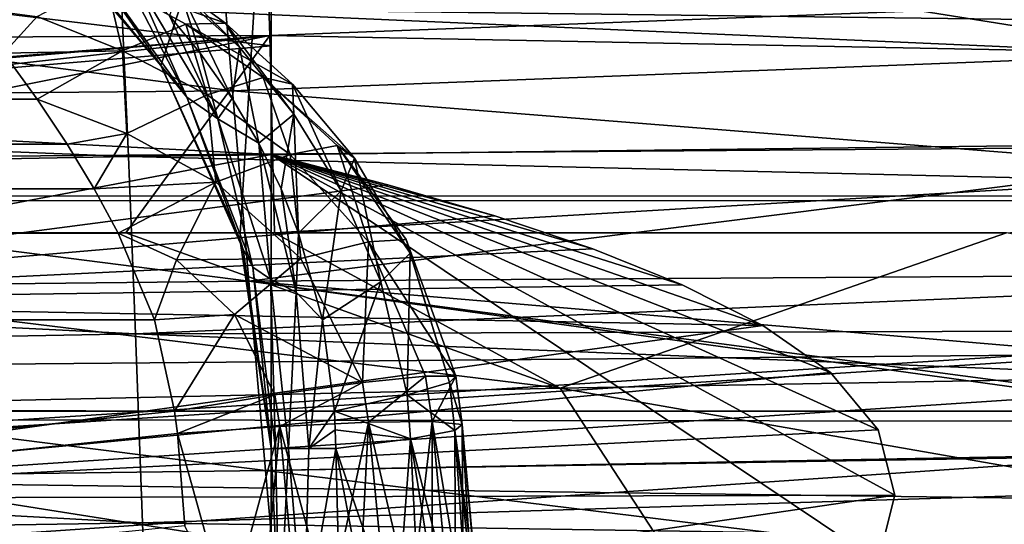
# Model space of a CAD drawing. Units: millimetres. Extents: x -600 to 300, y -132 to 0.
# Drawn here: x -39 to -25, y -24 to -17 of the extents above; entities that cross this region are included whole.
import ezdxf

# ---------------------------------------------------------------- set-up
doc = ezdxf.new("R2010")
doc.units = ezdxf.units.MM
doc.header["$LTSCALE"] = 33.374815
for name, color, linetype in [('108', 7, 'CONTINUOUS'), ('11', 7, 'CONTINUOUS'), ('110', 7, 'CONTINUOUS'), ('142', 7, 'CONTINUOUS'), ('147', 7, 'CONTINUOUS'), ('151', 7, 'CONTINUOUS'), ('152', 7, 'CONTINUOUS'), ('16', 7, 'CONTINUOUS'), ('161', 7, 'CONTINUOUS'), ('163', 7, 'CONTINUOUS'), ('164', 7, 'CONTINUOUS'), ('178', 7, 'CONTINUOUS'), ('193', 7, 'CONTINUOUS'), ('2', 7, 'CONTINUOUS'), ('26', 7, 'CONTINUOUS'), ('34', 7, 'CONTINUOUS'), ('50', 7, 'CONTINUOUS'), ('52', 7, 'CONTINUOUS'), ('68', 7, 'CONTINUOUS'), ('70', 7, 'CONTINUOUS')]:
    doc.layers.add(name, color=color, linetype=linetype)

msp = doc.modelspace()

# ---------------------------------------------------------------- linework, layer by layer
at = {"layer": '108', "linetype": 'Continuous'}
for points in [[(-579.957, -79.052, 219.95), (33, -33.898, 217.584), (276.992, -22.477, 216.985), (-579.957, -79.052, 219.95)], [(-36.345, -22.477, 216.985), (-36.306, -22.791, 217.002), (-579.957, -79.052, 219.95), (-36.345, -22.477, 216.985)], [(-576.992, -22.477, 216.985), (-36.345, -22.477, 216.985), (-579.957, -79.052, 219.95), (-576.992, -22.477, 216.985)], [(279.957, -79.052, 219.95), (-579.957, -79.052, 219.95), (276.992, -22.477, 216.985), (279.957, -79.052, 219.95)], [(-36.306, -22.791, 217.002), (-36.201, -24.075, 217.069), (-579.957, -79.052, 219.95), (-36.306, -22.791, 217.002)]]:
    msp.add_3dface(points, dxfattribs=at)
at = {"layer": '11', "linetype": 'Continuous'}
for points in [[(-46.624, -22.509, -97.336), (-30.979, -22.159, -97.748), (-48.698, -20, -97.975), (-46.624, -22.509, -97.336)], [(-48.698, -20, -97.975), (-30.979, -22.159, -97.748), (-37.026, -20, -98.242), (-48.698, -20, -97.975)], [(-37.026, -20, -98.242), (-30.979, -22.159, -97.748), (-34.953, -20, -98.276), (-37.026, -20, -98.242)], [(-34.953, -20, -98.276), (-30.979, -22.159, -97.748), (-24.765, -20, -98.398), (-34.953, -20, -98.276)], [(-30.979, -22.159, -97.748), (-15.38, -21.882, -97.948), (-24.765, -20, -98.398), (-30.979, -22.159, -97.748)], [(-15.38, -21.882, -97.948), (-30.979, -22.159, -97.748), (-14.204, -25.09, -97.058), (-15.38, -21.882, -97.948)], [(-30.979, -22.159, -97.748), (-46.624, -22.509, -97.336), (-28.93, -25.302, -96.887), (-30.979, -22.159, -97.748)], [(-14.204, -25.09, -97.058), (-30.979, -22.159, -97.748), (-28.93, -25.302, -96.887), (-14.204, -25.09, -97.058)], [(-28.93, -25.302, -96.887), (-46.624, -22.509, -97.336), (-43.971, -25.569, -96.521), (-28.93, -25.302, -96.887)]]:
    msp.add_3dface(points, dxfattribs=at)
at = {"layer": '110', "linetype": 'Continuous'}
for points in [[(215.038, -26.9, -222.217), (215.121, -23, -222.013), (-115, -22.477, -221.985), (215.038, -26.9, -222.217)], [(-115, -22.477, -221.985), (215.121, -23, -222.013), (215.12, -22.477, -221.985), (-115, -22.477, -221.985)], [(215, -32.081, -222.489), (215.038, -26.9, -222.217), (-115, -22.477, -221.985), (215, -32.081, -222.489)], [(215, -79.052, -224.95), (215, -32.081, -222.489), (-115, -22.477, -221.985), (215, -79.052, -224.95)], [(-115, -79.052, -224.95), (215, -79.052, -224.95), (-115, -22.477, -221.985), (-115, -79.052, -224.95)]]:
    msp.add_3dface(points, dxfattribs=at)
at = {"layer": '142', "linetype": 'Continuous'}
for points in [[(-35, -23, 208), (-35, -25.568, 208), (-34.883, -25.568, 208.673), (-35, -23, 208)], [(-35, -23, 208), (-34.883, -25.568, 208.673), (-34.94, -23, 208.488), (-35, -23, 208)], [(-34.94, -23, 208.488), (-34.883, -25.568, 208.673), (-34.761, -23, 208.947), (-34.94, -23, 208.488)], [(-34.883, -25.568, 208.673), (-34.547, -25.568, 209.267), (-34.761, -23, 208.947), (-34.883, -25.568, 208.673)], [(-34.761, -23, 208.947), (-34.547, -25.568, 209.267), (-34.476, -23, 209.349), (-34.761, -23, 208.947)], [(-34.067, -24.284, 209.692), (-34.102, -23, 209.669), (-34.547, -25.568, 209.267), (-34.067, -24.284, 209.692)], [(-34.547, -25.568, 209.267), (-34.102, -23, 209.669), (-34.476, -23, 209.349), (-34.547, -25.568, 209.267)]]:
    msp.add_3dface(points, dxfattribs=at)
at = {"layer": '147', "linetype": 'Continuous'}
for points in [[(-576.427, -18.357, 215.856), (-576.039, -17.107, 215.078), (-38.256, -18.143, 215.74), (-576.427, -18.357, 215.856)], [(-38.256, -18.143, 215.74), (-576.039, -17.107, 215.078), (-38.724, -17.5, 215.351), (-38.256, -18.143, 215.74)], [(-37.839, -18.768, 216.059), (-576.427, -18.357, 215.856), (-38.256, -18.143, 215.74), (-37.839, -18.768, 216.059)], [(-576.717, -19.686, 216.434), (-576.427, -18.357, 215.856), (-37.463, -19.388, 216.324), (-576.717, -19.686, 216.434)], [(-37.463, -19.388, 216.324), (-576.427, -18.357, 215.856), (-37.839, -18.768, 216.059), (-37.463, -19.388, 216.324)], [(-37.132, -20.003, 216.539), (-576.717, -19.686, 216.434), (-37.463, -19.388, 216.324), (-37.132, -20.003, 216.539)], [(-576.905, -21.071, 216.811), (-576.717, -19.686, 216.434), (-37.132, -20.003, 216.539), (-576.905, -21.071, 216.811)], [(-36.625, -21.209, 216.837), (-576.905, -21.071, 216.811), (-37.132, -20.003, 216.539), (-36.625, -21.209, 216.837)], [(-36.345, -22.477, 216.985), (-576.992, -22.477, 216.985), (-576.905, -21.071, 216.811), (-36.345, -22.477, 216.985)], [(-36.345, -22.477, 216.985), (-576.905, -21.071, 216.811), (-36.625, -21.209, 216.837), (-36.345, -22.477, 216.985)]]:
    msp.add_3dface(points, dxfattribs=at)
at = {"layer": '151', "linetype": 'Continuous'}
for points in [[(-38.117, -15.746, 198.209), (-36.538, -17.672, 198.355), (-38.34, -15.541, 208), (-38.117, -15.746, 198.209)], [(-38.34, -15.541, 208), (-36.538, -17.672, 198.355), (-36.534, -17.677, 208), (-38.34, -15.541, 208)], [(-36.538, -17.672, 198.355), (-35.435, -20.082, 198.453), (-36.534, -17.677, 208), (-36.538, -17.672, 198.355)], [(-36.534, -17.677, 208), (-35.435, -20.082, 198.453), (-35.391, -20.23, 208), (-36.534, -17.677, 208)], [(-35.435, -20.082, 198.453), (-35, -23, 198.49), (-35.391, -20.23, 208), (-35.435, -20.082, 198.453)], [(-35, -23, 198.49), (-35, -23, 208), (-35.391, -20.23, 208), (-35, -23, 198.49)]]:
    msp.add_3dface(points, dxfattribs=at)
at = {"layer": '152', "linetype": 'Continuous'}
for points in [[(-38.34, -15.541, 208), (-36.534, -17.677, 208), (-37.645, -16.071, 209.168), (-38.34, -15.541, 208)], [(-36.534, -17.677, 208), (-36.176, -18.115, 208.798), (-37.645, -16.071, 209.168), (-36.534, -17.677, 208)], [(-37.645, -16.071, 209.168), (-36.176, -18.115, 208.798), (-37.153, -16.22, 210.089), (-37.645, -16.071, 209.168)], [(-36.176, -18.115, 208.798), (-36.903, -16.462, 210.103), (-37.153, -16.22, 210.089), (-36.176, -18.115, 208.798)], [(-36.903, -16.462, 210.103), (-35.741, -18.416, 209.474), (-36.415, -16.981, 210.111), (-36.903, -16.462, 210.103)], [(-35.741, -18.416, 209.474), (-36.903, -16.462, 210.103), (-36.176, -18.115, 208.798), (-35.741, -18.416, 209.474)], [(-36.415, -16.981, 210.111), (-35.741, -18.416, 209.474), (-35.988, -17.5, 210.093), (-36.415, -16.981, 210.111)], [(-35.988, -17.5, 210.093), (-35.741, -18.416, 209.474), (-35.543, -18.131, 210.048), (-35.988, -17.5, 210.093)], [(-36.534, -17.677, 208), (-35.391, -20.23, 208), (-36.176, -18.115, 208.798), (-36.534, -17.677, 208)], [(-35.391, -20.23, 208), (-35.254, -20.476, 208.567), (-36.176, -18.115, 208.798), (-35.391, -20.23, 208)], [(-35.254, -20.476, 208.567), (-35.741, -18.416, 209.474), (-36.176, -18.115, 208.798), (-35.254, -20.476, 208.567)], [(-35.741, -18.416, 209.474), (-35.174, -18.754, 209.988), (-35.543, -18.131, 210.048), (-35.741, -18.416, 209.474)], [(-35.01, -20.642, 209.081), (-35.174, -18.754, 209.988), (-35.741, -18.416, 209.474), (-35.01, -20.642, 209.081)], [(-35.01, -20.642, 209.081), (-35.741, -18.416, 209.474), (-35.254, -20.476, 208.567), (-35.01, -20.642, 209.081)], [(-34.653, -20.825, 209.511), (-35.174, -18.754, 209.988), (-35.01, -20.642, 209.081), (-34.653, -20.825, 209.511)], [(-35.174, -18.754, 209.988), (-34.653, -20.825, 209.511), (-34.864, -19.388, 209.919), (-35.174, -18.754, 209.988)], [(-34.864, -19.388, 209.919), (-34.653, -20.825, 209.511), (-34.62, -20.003, 209.851), (-34.864, -19.388, 209.919)], [(-34.62, -20.003, 209.851), (-34.653, -20.825, 209.511), (-34.285, -21.209, 209.738), (-34.62, -20.003, 209.851)], [(-35.391, -20.23, 208), (-35, -23, 208), (-35.254, -20.476, 208.567), (-35.391, -20.23, 208)], [(-35, -23, 208), (-34.94, -23, 208.488), (-35.254, -20.476, 208.567), (-35, -23, 208)], [(-34.94, -23, 208.488), (-35.01, -20.642, 209.081), (-35.254, -20.476, 208.567), (-34.94, -23, 208.488)], [(-34.94, -23, 208.488), (-34.761, -23, 208.947), (-35.01, -20.642, 209.081), (-34.94, -23, 208.488)], [(-34.761, -23, 208.947), (-34.653, -20.825, 209.511), (-35.01, -20.642, 209.081), (-34.761, -23, 208.947)], [(-34.761, -23, 208.947), (-34.476, -23, 209.349), (-34.653, -20.825, 209.511), (-34.761, -23, 208.947)], [(-34.653, -20.825, 209.511), (-34.476, -23, 209.349), (-34.285, -21.209, 209.738), (-34.653, -20.825, 209.511)], [(-34.476, -23, 209.349), (-34.121, -22.477, 209.673), (-34.285, -21.209, 209.738), (-34.476, -23, 209.349)], [(-34.121, -22.477, 209.673), (-34.476, -23, 209.349), (-34.109, -22.738, 209.669), (-34.121, -22.477, 209.673)], [(-34.476, -23, 209.349), (-34.102, -23, 209.669), (-34.109, -22.738, 209.669), (-34.476, -23, 209.349)]]:
    msp.add_3dface(points, dxfattribs=at)
at = {"layer": '16', "linetype": 'Continuous'}
for points in [[(-35.111, -14.503, -99.747), (-69.045, -14.888, -98.598), (-68.85, -17.446, -97.864), (-35.111, -14.503, -99.747)], [(-35.02, -17.255, -98.998), (-35.111, -14.503, -99.747), (-68.85, -17.446, -97.864), (-35.02, -17.255, -98.998)], [(-35.02, -17.255, -98.998), (0, -15.927, -99.542), (-35.111, -14.503, -99.747), (-35.02, -17.255, -98.998)], [(0, -17.939, -99.014), (0, -15.927, -99.542), (-35.02, -17.255, -98.998), (0, -17.939, -99.014)], [(-68.654, -20, -97.153), (-35.02, -17.255, -98.998), (-68.85, -17.446, -97.864), (-68.654, -20, -97.153)], [(-68.654, -20, -97.153), (-67.189, -20, -97.232), (-35.02, -17.255, -98.998), (-68.654, -20, -97.153)], [(-67.189, -20, -97.232), (-59.662, -20, -97.589), (-35.02, -17.255, -98.998), (-67.189, -20, -97.232)], [(-59.662, -20, -97.589), (-48.698, -20, -97.975), (-35.02, -17.255, -98.998), (-59.662, -20, -97.589)], [(-48.698, -20, -97.975), (-37.026, -20, -98.242), (-35.02, -17.255, -98.998), (-48.698, -20, -97.975)], [(-37.026, -20, -98.242), (-34.953, -20, -98.276), (-35.02, -17.255, -98.998), (-37.026, -20, -98.242)], [(-34.953, -20, -98.276), (0, -17.939, -99.014), (-35.02, -17.255, -98.998), (-34.953, -20, -98.276)], [(-34.953, -20, -98.276), (-24.765, -20, -98.398), (0, -17.939, -99.014), (-34.953, -20, -98.276)]]:
    msp.add_3dface(points, dxfattribs=at)
at = {"layer": '161', "linetype": 'Continuous'}
for points in [[(-36.633, -16.356, 212.687), (-35.638, -17.082, 212.616), (-37.301, -16.492, 213.93), (-36.633, -16.356, 212.687)], [(-36.633, -16.356, 212.687), (-35.44, -17.417, 211.27), (-35.638, -17.082, 212.616), (-36.633, -16.356, 212.687)], [(-36.284, -16.589, 211.358), (-35.44, -17.417, 211.27), (-36.633, -16.356, 212.687), (-36.284, -16.589, 211.358)], [(-38.256, -16.991, 214.917), (-37.301, -16.492, 213.93), (-37.069, -17.467, 215.03), (-38.256, -16.991, 214.917)], [(-37.301, -16.492, 213.93), (-36.189, -17.098, 213.927), (-37.069, -17.467, 215.03), (-37.301, -16.492, 213.93)], [(-37.301, -16.492, 213.93), (-35.638, -17.082, 212.616), (-36.189, -17.098, 213.927), (-37.301, -16.492, 213.93)], [(-36.415, -16.981, 210.111), (-35.988, -17.5, 210.093), (-36.284, -16.589, 211.358), (-36.415, -16.981, 210.111)], [(-35.988, -17.5, 210.093), (-35.543, -18.131, 210.048), (-36.284, -16.589, 211.358), (-35.988, -17.5, 210.093)], [(-36.284, -16.589, 211.358), (-35.543, -18.131, 210.048), (-35.44, -17.417, 211.27), (-36.284, -16.589, 211.358)], [(-38.724, -17.5, 215.351), (-39.231, -16.86, 214.892), (-38.256, -16.991, 214.917), (-38.724, -17.5, 215.351)], [(-38.724, -17.5, 215.351), (-38.256, -16.991, 214.917), (-37.069, -17.467, 215.03), (-38.724, -17.5, 215.351)], [(-37.069, -17.467, 215.03), (-36.189, -17.098, 213.927), (-35.89, -18.081, 215.04), (-37.069, -17.467, 215.03)], [(-35.638, -17.082, 212.616), (-34.706, -17.932, 212.469), (-36.189, -17.098, 213.927), (-35.638, -17.082, 212.616)], [(-36.189, -17.098, 213.927), (-35.113, -17.839, 213.834), (-35.89, -18.081, 215.04), (-36.189, -17.098, 213.927)], [(-36.189, -17.098, 213.927), (-34.706, -17.932, 212.469), (-35.113, -17.839, 213.834), (-36.189, -17.098, 213.927)], [(-35.638, -17.082, 212.616), (-34.684, -18.349, 211.121), (-34.706, -17.932, 212.469), (-35.638, -17.082, 212.616)], [(-35.44, -17.417, 211.27), (-34.684, -18.349, 211.121), (-35.638, -17.082, 212.616), (-35.44, -17.417, 211.27)], [(-38.256, -18.143, 215.74), (-38.724, -17.5, 215.351), (-37.069, -17.467, 215.03), (-38.256, -18.143, 215.74)], [(-38.256, -18.143, 215.74), (-37.069, -17.467, 215.03), (-37.012, -18.619, 215.907), (-38.256, -18.143, 215.74)], [(-37.069, -17.467, 215.03), (-35.89, -18.081, 215.04), (-37.012, -18.619, 215.907), (-37.069, -17.467, 215.03)], [(-35.543, -18.131, 210.048), (-35.174, -18.754, 209.988), (-35.44, -17.417, 211.27), (-35.543, -18.131, 210.048)], [(-35.44, -17.417, 211.27), (-35.174, -18.754, 209.988), (-34.684, -18.349, 211.121), (-35.44, -17.417, 211.27)], [(-35.89, -18.081, 215.04), (-35.113, -17.839, 213.834), (-34.735, -18.909, 214.971), (-35.89, -18.081, 215.04)], [(-35.113, -17.839, 213.834), (-34.081, -18.786, 213.681), (-34.735, -18.909, 214.971), (-35.113, -17.839, 213.834)], [(-35.113, -17.839, 213.834), (-33.843, -18.96, 212.277), (-34.081, -18.786, 213.681), (-35.113, -17.839, 213.834)], [(-34.706, -17.932, 212.469), (-33.843, -18.96, 212.277), (-35.113, -17.839, 213.834), (-34.706, -17.932, 212.469)], [(-34.706, -17.932, 212.469), (-34.025, -19.415, 210.941), (-33.843, -18.96, 212.277), (-34.706, -17.932, 212.469)], [(-34.684, -18.349, 211.121), (-34.025, -19.415, 210.941), (-34.706, -17.932, 212.469), (-34.684, -18.349, 211.121)], [(-37.012, -18.619, 215.907), (-35.89, -18.081, 215.04), (-35.771, -19.297, 215.97), (-37.012, -18.619, 215.907)], [(-35.89, -18.081, 215.04), (-34.735, -18.909, 214.971), (-35.771, -19.297, 215.97), (-35.89, -18.081, 215.04)], [(-37.839, -18.768, 216.059), (-38.256, -18.143, 215.74), (-37.012, -18.619, 215.907), (-37.839, -18.768, 216.059)], [(-35.174, -18.754, 209.988), (-34.864, -19.388, 209.919), (-34.684, -18.349, 211.121), (-35.174, -18.754, 209.988)], [(-34.864, -19.388, 209.919), (-34.62, -20.003, 209.851), (-34.684, -18.349, 211.121), (-34.864, -19.388, 209.919)], [(-34.684, -18.349, 211.121), (-34.62, -20.003, 209.851), (-34.025, -19.415, 210.941), (-34.684, -18.349, 211.121)], [(-37.463, -19.388, 216.324), (-37.839, -18.768, 216.059), (-37.012, -18.619, 215.907), (-37.463, -19.388, 216.324)], [(-37.463, -19.388, 216.324), (-37.012, -18.619, 215.907), (-35.771, -19.297, 215.97), (-37.463, -19.388, 216.324)], [(-35.771, -19.297, 215.97), (-34.735, -18.909, 214.971), (-34.588, -20.355, 215.967), (-35.771, -19.297, 215.97)], [(-34.735, -18.909, 214.971), (-34.081, -18.786, 213.681), (-33.644, -20.123, 214.872), (-34.735, -18.909, 214.971)], [(-34.735, -18.909, 214.971), (-33.644, -20.123, 214.872), (-34.588, -20.355, 215.967), (-34.735, -18.909, 214.971)], [(-34.081, -18.786, 213.681), (-33.122, -20.092, 213.522), (-33.644, -20.123, 214.872), (-34.081, -18.786, 213.681)], [(-34.081, -18.786, 213.681), (-33.067, -20.283, 212.094), (-33.122, -20.092, 213.522), (-34.081, -18.786, 213.681)], [(-33.843, -18.96, 212.277), (-33.067, -20.283, 212.094), (-34.081, -18.786, 213.681), (-33.843, -18.96, 212.277)], [(-34.025, -19.415, 210.941), (-33.473, -20.683, 210.775), (-33.843, -18.96, 212.277), (-34.025, -19.415, 210.941)], [(-33.843, -18.96, 212.277), (-33.473, -20.683, 210.775), (-33.067, -20.283, 212.094), (-33.843, -18.96, 212.277)], [(-37.132, -20.003, 216.539), (-37.463, -19.388, 216.324), (-35.771, -19.297, 215.97), (-37.132, -20.003, 216.539)], [(-37.132, -20.003, 216.539), (-35.771, -19.297, 215.97), (-36.319, -20.375, 216.607), (-37.132, -20.003, 216.539)], [(-35.771, -19.297, 215.97), (-34.588, -20.355, 215.967), (-36.319, -20.375, 216.607), (-35.771, -19.297, 215.97)], [(-34.62, -20.003, 209.851), (-34.285, -21.209, 209.738), (-34.025, -19.415, 210.941), (-34.62, -20.003, 209.851)], [(-34.025, -19.415, 210.941), (-34.285, -21.209, 209.738), (-33.473, -20.683, 210.775), (-34.025, -19.415, 210.941)], [(-36.625, -21.209, 216.837), (-37.132, -20.003, 216.539), (-36.319, -20.375, 216.607), (-36.625, -21.209, 216.837)], [(-33.644, -20.123, 214.872), (-33.731, -22.082, 215.958), (-34.588, -20.355, 215.967), (-33.644, -20.123, 214.872)], [(-32.852, -21.991, 214.812), (-33.731, -22.082, 215.958), (-33.644, -20.123, 214.872), (-32.852, -21.991, 214.812)], [(-33.122, -20.092, 213.522), (-32.431, -21.991, 213.429), (-33.644, -20.123, 214.872), (-33.122, -20.092, 213.522)], [(-32.431, -21.991, 213.429), (-32.852, -21.991, 214.812), (-33.644, -20.123, 214.872), (-32.431, -21.991, 213.429)], [(-33.067, -20.283, 212.094), (-32.52, -22.082, 211.989), (-33.122, -20.092, 213.522), (-33.067, -20.283, 212.094)], [(-32.52, -22.082, 211.989), (-32.431, -21.991, 213.429), (-33.122, -20.092, 213.522), (-32.52, -22.082, 211.989)], [(-36.625, -21.209, 216.837), (-36.319, -20.375, 216.607), (-35.512, -21.136, 216.676), (-36.625, -21.209, 216.837)], [(-36.319, -20.375, 216.607), (-34.588, -20.355, 215.967), (-35.512, -21.136, 216.676), (-36.319, -20.375, 216.607)], [(-34.588, -20.355, 215.967), (-33.731, -22.082, 215.958), (-35.512, -21.136, 216.676), (-34.588, -20.355, 215.967)], [(-33.473, -20.683, 210.775), (-33.11, -22.251, 210.679), (-33.067, -20.283, 212.094), (-33.473, -20.683, 210.775)], [(-33.11, -22.251, 210.679), (-32.52, -22.082, 211.989), (-33.067, -20.283, 212.094), (-33.11, -22.251, 210.679)], [(-34.285, -21.209, 209.738), (-34.121, -22.477, 209.673), (-33.473, -20.683, 210.775), (-34.285, -21.209, 209.738)], [(-34.121, -22.477, 209.673), (-33.11, -22.251, 210.679), (-33.473, -20.683, 210.775), (-34.121, -22.477, 209.673)], [(-36.345, -22.477, 216.985), (-36.625, -21.209, 216.837), (-35.512, -21.136, 216.676), (-36.345, -22.477, 216.985)], [(-34.951, -22.252, 216.715), (-36.345, -22.477, 216.985), (-35.512, -21.136, 216.676), (-34.951, -22.252, 216.715)], [(-33.731, -22.082, 215.958), (-34.951, -22.252, 216.715), (-35.512, -21.136, 216.676), (-33.731, -22.082, 215.958)]]:
    msp.add_3dface(points, dxfattribs=at)
at = {"layer": '163', "linetype": 'Continuous'}
for points in [[(-32.852, -21.991, 214.812), (-33.646, -22.633, 215.972), (-33.731, -22.082, 215.958), (-32.852, -21.991, 214.812)], [(-32.76, -22.624, 214.821), (-33.646, -22.633, 215.972), (-32.852, -21.991, 214.812), (-32.76, -22.624, 214.821)], [(-32.431, -21.991, 213.429), (-32.76, -22.624, 214.821), (-32.852, -21.991, 214.812), (-32.431, -21.991, 213.429)], [(-32.342, -22.663, 213.43), (-32.76, -22.624, 214.821), (-32.431, -21.991, 213.429), (-32.342, -22.663, 213.43)], [(-32.52, -22.082, 211.989), (-32.342, -22.663, 213.43), (-32.431, -21.991, 213.429), (-32.52, -22.082, 211.989)], [(-33.731, -22.082, 215.958), (-34.882, -22.692, 216.733), (-34.951, -22.252, 216.715), (-33.731, -22.082, 215.958)], [(-33.646, -22.633, 215.972), (-34.882, -22.692, 216.733), (-33.731, -22.082, 215.958), (-33.646, -22.633, 215.972)], [(-33.11, -22.251, 210.679), (-32.447, -22.747, 211.984), (-32.52, -22.082, 211.989), (-33.11, -22.251, 210.679)], [(-32.447, -22.747, 211.984), (-32.342, -22.663, 213.43), (-32.52, -22.082, 211.989), (-32.447, -22.747, 211.984)], [(-36.306, -22.791, 217.002), (-36.345, -22.477, 216.985), (-34.951, -22.252, 216.715), (-36.306, -22.791, 217.002)], [(-34.882, -22.692, 216.733), (-36.306, -22.791, 217.002), (-34.951, -22.252, 216.715), (-34.882, -22.692, 216.733)], [(-34.121, -22.477, 209.673), (-33.061, -22.865, 210.673), (-33.11, -22.251, 210.679), (-34.121, -22.477, 209.673)], [(-33.061, -22.865, 210.673), (-32.447, -22.747, 211.984), (-33.11, -22.251, 210.679), (-33.061, -22.865, 210.673)], [(-34.121, -22.477, 209.673), (-34.109, -22.738, 209.669), (-33.061, -22.865, 210.673), (-34.121, -22.477, 209.673)], [(-34.109, -22.738, 209.669), (-34.102, -23, 209.669), (-33.061, -22.865, 210.673), (-34.109, -22.738, 209.669)]]:
    msp.add_3dface(points, dxfattribs=at)
at = {"layer": '164', "linetype": 'Continuous'}
for points in [[(-35.6, -25.318, 217.104), (-36.306, -22.791, 217.002), (-34.882, -22.692, 216.733), (-35.6, -25.318, 217.104)], [(-35.116, -25.28, 217.01), (-35.6, -25.318, 217.104), (-34.882, -22.692, 216.733), (-35.116, -25.28, 217.01)], [(-34.647, -25.248, 216.858), (-35.116, -25.28, 217.01), (-34.882, -22.692, 216.733), (-34.647, -25.248, 216.858)], [(-33.646, -22.633, 215.972), (-34.2, -25.22, 216.648), (-34.882, -22.692, 216.733), (-33.646, -22.633, 215.972)], [(-34.2, -25.22, 216.648), (-34.647, -25.248, 216.858), (-34.882, -22.692, 216.733), (-34.2, -25.22, 216.648)], [(-33.781, -25.197, 216.386), (-34.2, -25.22, 216.648), (-33.646, -22.633, 215.972), (-33.781, -25.197, 216.386)], [(-33.399, -25.18, 216.073), (-33.781, -25.197, 216.386), (-33.646, -22.633, 215.972), (-33.399, -25.18, 216.073)], [(-32.76, -22.624, 214.821), (-33.057, -25.169, 215.716), (-33.646, -22.633, 215.972), (-32.76, -22.624, 214.821)], [(-33.057, -25.169, 215.716), (-33.399, -25.18, 216.073), (-33.646, -22.633, 215.972), (-33.057, -25.169, 215.716)], [(-33.061, -22.865, 210.673), (-32.435, -25.334, 211.538), (-32.447, -22.747, 211.984), (-33.061, -22.865, 210.673)], [(-32.761, -25.164, 215.32), (-33.057, -25.169, 215.716), (-32.76, -22.624, 214.821), (-32.761, -25.164, 215.32)], [(-32.517, -25.165, 214.89), (-32.761, -25.164, 215.32), (-32.76, -22.624, 214.821), (-32.517, -25.165, 214.89)], [(-32.342, -22.663, 213.43), (-32.327, -25.172, 214.433), (-32.76, -22.624, 214.821), (-32.342, -22.663, 213.43)], [(-32.327, -25.172, 214.433), (-32.517, -25.165, 214.89), (-32.76, -22.624, 214.821), (-32.327, -25.172, 214.433)], [(-32.447, -22.747, 211.984), (-32.11, -25.23, 212.974), (-32.342, -22.663, 213.43), (-32.447, -22.747, 211.984)], [(-32.159, -25.26, 212.483), (-32.11, -25.23, 212.974), (-32.447, -22.747, 211.984), (-32.159, -25.26, 212.483)], [(-32.268, -25.295, 212.002), (-32.159, -25.26, 212.483), (-32.447, -22.747, 211.984), (-32.268, -25.295, 212.002)], [(-32.435, -25.334, 211.538), (-32.268, -25.295, 212.002), (-32.447, -22.747, 211.984), (-32.435, -25.334, 211.538)], [(-32.195, -25.186, 213.957), (-32.327, -25.172, 214.433), (-32.342, -22.663, 213.43), (-32.195, -25.186, 213.957)], [(-32.122, -25.205, 213.468), (-32.195, -25.186, 213.957), (-32.342, -22.663, 213.43), (-32.122, -25.205, 213.468)], [(-32.11, -25.23, 212.974), (-32.122, -25.205, 213.468), (-32.342, -22.663, 213.43), (-32.11, -25.23, 212.974)], [(-36.201, -24.075, 217.069), (-36.306, -22.791, 217.002), (-35.6, -25.318, 217.104), (-36.201, -24.075, 217.069)], [(-34.102, -23, 209.669), (-33.258, -25.469, 210.321), (-33.061, -22.865, 210.673), (-34.102, -23, 209.669)], [(-33.258, -25.469, 210.321), (-32.934, -25.421, 210.691), (-33.061, -22.865, 210.673), (-33.258, -25.469, 210.321)], [(-32.658, -25.376, 211.099), (-32.435, -25.334, 211.538), (-33.061, -22.865, 210.673), (-32.658, -25.376, 211.099)], [(-32.934, -25.421, 210.691), (-32.658, -25.376, 211.099), (-33.061, -22.865, 210.673), (-32.934, -25.421, 210.691)], [(-34.102, -23, 209.669), (-34.067, -24.284, 209.692), (-33.626, -25.518, 209.993), (-34.102, -23, 209.669)], [(-34.102, -23, 209.669), (-33.626, -25.518, 209.993), (-33.258, -25.469, 210.321), (-34.102, -23, 209.669)]]:
    msp.add_3dface(points, dxfattribs=at)
at = {"layer": '178', "linetype": 'Continuous'}
for points in [[(-38.117, -15.746, 198.209), (-35, -13, 198.49), (-36.538, -17.672, 198.355), (-38.117, -15.746, 198.209)], [(-36.538, -17.672, 198.355), (-35, -13, 198.49), (-35.435, -20.082, 198.453), (-36.538, -17.672, 198.355)], [(-35, -13, 198.49), (-35, -23, 198.49), (-35.435, -20.082, 198.453), (-35, -13, 198.49)]]:
    msp.add_3dface(points, dxfattribs=at)
at = {"layer": '193', "linetype": 'Continuous'}
for points in [[(-115, -16.874, -219.903), (-115, -19.519, -221.373), (214.323, -16.987, -219.989), (-115, -16.874, -219.903)], [(214.323, -16.987, -219.989), (-115, -19.519, -221.373), (214.8, -19.395, -221.327), (214.323, -16.987, -219.989)], [(214.8, -19.395, -221.327), (-115, -19.519, -221.373), (214.838, -19.648, -221.42), (214.8, -19.395, -221.327)], [(-115, -19.519, -221.373), (-115, -22.477, -221.985), (214.838, -19.648, -221.42), (-115, -19.519, -221.373)], [(-115, -22.477, -221.985), (215.12, -22.477, -221.985), (214.838, -19.648, -221.42), (-115, -22.477, -221.985)]]:
    msp.add_3dface(points, dxfattribs=at)
at = {"layer": '2', "linetype": 'Continuous'}
for points in [[(-35.76, -15.35, 181.066), (-35.54, -18.026, 180.749), (-55.111, -15.482, 179.122), (-35.76, -15.35, 181.066)], [(-35.54, -18.026, 180.749), (-54.773, -18.193, 178.759), (-55.111, -15.482, 179.122), (-35.54, -18.026, 180.749)], [(-21.345, -16.188, 181.701), (-22.212, -17.509, 181.524), (-35.76, -15.35, 181.066), (-21.345, -16.188, 181.701)], [(-35.76, -15.35, 181.066), (-22.212, -17.509, 181.524), (-35.54, -18.026, 180.749), (-35.76, -15.35, 181.066)], [(-22.212, -17.509, 181.524), (-22.5, -19.062, 181.344), (-35.54, -18.026, 180.749), (-22.212, -17.509, 181.524)], [(-35.54, -18.026, 180.749), (-35.314, -20.673, 180.442), (-54.773, -18.193, 178.759), (-35.54, -18.026, 180.749)], [(-35.54, -18.026, 180.749), (-22.5, -19.062, 181.344), (-35.314, -20.673, 180.442), (-35.54, -18.026, 180.749)], [(-35.314, -20.673, 180.442), (-54.424, -20.878, 178.405), (-54.773, -18.193, 178.759), (-35.314, -20.673, 180.442)], [(-22.5, -19.062, 181.344), (-22.171, -20.589, 181.19), (-35.314, -20.673, 180.442), (-22.5, -19.062, 181.344)], [(-35.314, -20.673, 180.442), (-35.082, -23.303, 180.129), (-54.424, -20.878, 178.405), (-35.314, -20.673, 180.442)], [(-22.171, -20.589, 181.19), (-21.3, -21.857, 181.085), (-35.314, -20.673, 180.442), (-22.171, -20.589, 181.19)], [(-20.022, -22.699, 181.038), (-18.5, -23, 181.058), (-35.314, -20.673, 180.442), (-20.022, -22.699, 181.038)], [(-35.314, -20.673, 180.442), (-18.5, -23, 181.058), (-35.082, -23.303, 180.129), (-35.314, -20.673, 180.442)], [(-21.3, -21.857, 181.085), (-20.022, -22.699, 181.038), (-35.314, -20.673, 180.442), (-21.3, -21.857, 181.085)], [(-35.082, -23.303, 180.129), (-54.066, -23.548, 178.045), (-54.424, -20.878, 178.405), (-35.082, -23.303, 180.129)], [(-35.082, -23.303, 180.129), (-18.5, -23, 181.058), (-16.685, -23, 181.114), (-35.082, -23.303, 180.129)], [(-16.573, -25.579, 180.815), (-35.082, -23.303, 180.129), (-16.685, -23, 181.114), (-16.573, -25.579, 180.815)], [(-35.082, -23.303, 180.129), (-34.844, -25.922, 179.793), (-54.066, -23.548, 178.045), (-35.082, -23.303, 180.129)], [(-34.844, -25.922, 179.793), (-35.082, -23.303, 180.129), (-16.573, -25.579, 180.815), (-34.844, -25.922, 179.793)], [(-34.844, -25.922, 179.793), (-53.697, -26.211, 177.662), (-54.066, -23.548, 178.045), (-34.844, -25.922, 179.793)]]:
    msp.add_3dface(points, dxfattribs=at)
at = {"layer": '26', "linetype": 'Continuous'}
for points in [[(-35, -17.401, 193.157), (-35, -16.04, 193.965), (-46.526, -16.011, 193.18), (-35, -17.401, 193.157)], [(-46.08, -18.331, 191.991), (-35, -17.401, 193.157), (-46.526, -16.011, 193.18), (-46.08, -18.331, 191.991)], [(-35, -18.911, 192.58), (-35, -17.401, 193.157), (-46.08, -18.331, 191.991), (-35, -18.911, 192.58)], [(-45.814, -20.961, 191.285), (-35, -18.911, 192.58), (-46.08, -18.331, 191.991), (-45.814, -20.961, 191.285)], [(-33.377, -19.331, 192.546), (-35, -18.911, 192.58), (-45.814, -20.961, 191.285), (-33.377, -19.331, 192.546)], [(-31.887, -19.765, 192.508), (-33.377, -19.331, 192.546), (-45.814, -20.961, 191.285), (-31.887, -19.765, 192.508)], [(-30.525, -20.223, 192.466), (-31.887, -19.765, 192.508), (-45.814, -20.961, 191.285), (-30.525, -20.223, 192.466)], [(-29.281, -20.721, 192.417), (-30.525, -20.223, 192.466), (-45.814, -20.961, 191.285), (-29.281, -20.721, 192.417)], [(-28.156, -21.288, 192.357), (-29.281, -20.721, 192.417), (-45.814, -20.961, 191.285), (-28.156, -21.288, 192.357)], [(-45.556, -23.699, 190.817), (-28.156, -21.288, 192.357), (-45.814, -20.961, 191.285), (-45.556, -23.699, 190.817)], [(-27.216, -21.941, 192.282), (-28.156, -21.288, 192.357), (-45.556, -23.699, 190.817), (-27.216, -21.941, 192.282)], [(-26.553, -22.739, 192.183), (-27.216, -21.941, 192.282), (-45.556, -23.699, 190.817), (-26.553, -22.739, 192.183)], [(-26.322, -23.648, 192.06), (-26.553, -22.739, 192.183), (-45.556, -23.699, 190.817), (-26.322, -23.648, 192.06)], [(-45.289, -26.428, 190.426), (-26.322, -23.648, 192.06), (-45.556, -23.699, 190.817), (-45.289, -26.428, 190.426)], [(-26.555, -24.569, 191.924), (-26.322, -23.648, 192.06), (-45.289, -26.428, 190.426), (-26.555, -24.569, 191.924)]]:
    msp.add_3dface(points, dxfattribs=at)
at = {"layer": '34', "linetype": 'Continuous'}
for points in [[(-37.08, -16.875, -113.385), (-72.976, -17.492, -112.114), (-73.159, -16.019, -114.823), (-37.08, -16.875, -113.385)], [(0, -17.337, -112.911), (-37.08, -16.875, -113.385), (0, -16.374, -114.066), (0, -17.337, -112.911)], [(-37.08, -16.875, -113.385), (-36.986, -18.94, -111.418), (-72.976, -17.492, -112.114), (-37.08, -16.875, -113.385)], [(-36.986, -18.94, -111.418), (-37.08, -16.875, -113.385), (0, -18.492, -111.895), (-36.986, -18.94, -111.418)], [(0, -18.492, -111.895), (-37.08, -16.875, -113.385), (0, -17.337, -112.911), (0, -18.492, -111.895)], [(-36.986, -18.94, -111.418), (-72.779, -19.604, -110.103), (-72.976, -17.492, -112.114), (-36.986, -18.94, -111.418)], [(0, -19.82, -111.005), (-36.986, -18.94, -111.418), (0, -18.492, -111.895), (0, -19.82, -111.005)], [(-36.986, -18.94, -111.418), (-36.888, -21.405, -110), (-72.779, -19.604, -110.103), (-36.986, -18.94, -111.418)], [(-36.888, -21.405, -110), (-36.986, -18.94, -111.418), (0, -19.82, -111.005), (-36.888, -21.405, -110)], [(-36.888, -21.405, -110), (-72.572, -22.066, -108.71), (-72.779, -19.604, -110.103), (-36.888, -21.405, -110)], [(0, -21.298, -110.221), (-36.888, -21.405, -110), (0, -19.82, -111.005), (0, -21.298, -110.221)], [(0, -22.897, -109.527), (-36.888, -21.405, -110), (0, -21.298, -110.221), (0, -22.897, -109.527)], [(-36.888, -21.405, -110), (-36.791, -24.03, -108.921), (-72.572, -22.066, -108.71), (-36.888, -21.405, -110)], [(-36.791, -24.03, -108.921), (-36.888, -21.405, -110), (0, -22.897, -109.527), (-36.791, -24.03, -108.921)], [(-36.791, -24.03, -108.921), (-72.366, -24.589, -107.671), (-72.572, -22.066, -108.71), (-36.791, -24.03, -108.921)], [(0, -24.604, -108.902), (-36.791, -24.03, -108.921), (0, -22.897, -109.527), (0, -24.604, -108.902)], [(-36.791, -24.03, -108.921), (-36.696, -26.736, -108.032), (-72.366, -24.589, -107.671), (-36.791, -24.03, -108.921)], [(-36.696, -26.736, -108.032), (-36.791, -24.03, -108.921), (0, -24.604, -108.902), (-36.696, -26.736, -108.032)]]:
    msp.add_3dface(points, dxfattribs=at)
at = {"layer": '50', "linetype": 'Continuous'}
for points in [[(299, -1, 240), (-599, -1, 240), (299, -79, 240), (299, -1, 240)], [(299, -79, 240), (-599, -1, 240), (-599, -79, 240), (299, -79, 240)]]:
    msp.add_3dface(points, dxfattribs=at)
at = {"layer": '52', "linetype": 'Continuous'}
for points in [[(-599, -1, -240), (299, -1, -240), (-551.302, -32.614, -240), (-599, -1, -240)], [(-551.302, -32.614, -240), (299, -1, -240), (-548.698, -32.614, -240), (-551.302, -32.614, -240)], [(-548.698, -32.614, -240), (299, -1, -240), (-546.25, -33.505, -240), (-548.698, -32.614, -240)], [(-546.25, -33.505, -240), (299, -1, -240), (-544.255, -35.179, -240), (-546.25, -33.505, -240)], [(-544.255, -35.179, -240), (299, -1, -240), (-542.952, -37.435, -240), (-544.255, -35.179, -240)], [(-542.952, -37.435, -240), (299, -1, -240), (-542.5, -40, -240), (-542.952, -37.435, -240)], [(-542.5, -40, -240), (299, -1, -240), (-351.302, -42.614, -240), (-542.5, -40, -240)], [(-351.302, -42.614, -240), (299, -1, -240), (-348.698, -42.614, -240), (-351.302, -42.614, -240)], [(-348.698, -42.614, -240), (299, -1, -240), (-346.25, -43.505, -240), (-348.698, -42.614, -240)], [(-346.25, -43.505, -240), (299, -1, -240), (-344.255, -45.179, -240), (-346.25, -43.505, -240)], [(-344.255, -45.179, -240), (299, -1, -240), (-342.952, -47.435, -240), (-344.255, -45.179, -240)], [(-342.952, -47.435, -240), (299, -1, -240), (-342.5, -50, -240), (-342.952, -47.435, -240)], [(-342.5, -50, -240), (299, -1, -240), (-151.302, -42.614, -240), (-342.5, -50, -240)], [(-151.302, -42.614, -240), (299, -1, -240), (-148.698, -42.614, -240), (-151.302, -42.614, -240)], [(-148.698, -42.614, -240), (299, -1, -240), (-146.25, -43.505, -240), (-148.698, -42.614, -240)], [(-146.25, -43.505, -240), (299, -1, -240), (-144.255, -45.179, -240), (-146.25, -43.505, -240)], [(-144.255, -45.179, -240), (299, -1, -240), (-142.952, -47.435, -240), (-144.255, -45.179, -240)], [(-142.952, -47.435, -240), (299, -1, -240), (-142.5, -50, -240), (-142.952, -47.435, -240)], [(299, -1, -240), (246.25, -33.505, -240), (-142.5, -50, -240), (299, -1, -240)]]:
    msp.add_3dface(points, dxfattribs=at)
at = {"layer": '68', "linetype": 'Continuous'}
for points in [[(-35, -13, 197.922), (-35, -13.333, 197.244), (-35, -23, 198.49), (-35, -13, 197.922)], [(-35, -13, 197.922), (-35, -23, 198.49), (-35, -13, 198.49), (-35, -13, 197.922)], [(-35, -13.333, 197.244), (-35, -14.272, 195.749), (-35, -56.047, 202.201), (-35, -13.333, 197.244)], [(-35, -23, 198.49), (-35, -13.333, 197.244), (-35, -56.047, 202.201), (-35, -23, 198.49)], [(-35, -14.272, 195.749), (-35, -14.516, 195.436), (-35, -56.047, 202.201), (-35, -14.272, 195.749)], [(-35, -14.516, 195.436), (-35, -16.04, 193.965), (-35, -69.975, 195.121), (-35, -14.516, 195.436)], [(-35, -56.047, 202.201), (-35, -14.516, 195.436), (-35, -69.975, 195.121), (-35, -56.047, 202.201)], [(-35, -16.04, 193.965), (-35, -17.401, 193.157), (-35, -69.975, 195.121), (-35, -16.04, 193.965)], [(-35, -17.401, 193.157), (-35, -18.911, 192.58), (-35, -69.975, 195.121), (-35, -17.401, 193.157)], [(-35, -69.975, 195.121), (-35, -18.911, 192.58), (-35, -25.104, 191.84), (-35, -69.975, 195.121)], [(-35, -23, 208), (-35, -23, 198.49), (-35, -25.568, 208), (-35, -23, 208)], [(-35, -25.568, 208), (-35, -23, 198.49), (-35, -41.023, 206.548), (-35, -25.568, 208)], [(-35, -41.023, 206.548), (-35, -23, 198.49), (-35, -56.047, 202.201), (-35, -41.023, 206.548)]]:
    msp.add_3dface(points, dxfattribs=at)
at = {"layer": '70', "linetype": 'Continuous'}
for points in [[(-35, -18.911, 192.58), (-33.377, -19.331, 192.546), (-31.887, -19.765, 192.508), (-35, -18.911, 192.58)], [(-35, -18.911, 192.58), (-31.887, -19.765, 192.508), (-30.525, -20.223, 192.466), (-35, -18.911, 192.58)], [(-35, -18.911, 192.58), (-30.525, -20.223, 192.466), (-29.281, -20.721, 192.417), (-35, -18.911, 192.58)], [(-35, -18.911, 192.58), (-29.281, -20.721, 192.417), (-28.156, -21.288, 192.357), (-35, -18.911, 192.58)], [(-35, -18.911, 192.58), (-28.156, -21.288, 192.357), (-27.216, -21.941, 192.282), (-35, -18.911, 192.58)], [(-35, -18.911, 192.58), (-27.216, -21.941, 192.282), (-26.553, -22.739, 192.183), (-35, -18.911, 192.58)], [(-35, -18.911, 192.58), (-26.553, -22.739, 192.183), (-26.322, -23.648, 192.06), (-35, -18.911, 192.58)], [(-35, -18.911, 192.58), (-26.322, -23.648, 192.06), (-26.555, -24.569, 191.924), (-35, -18.911, 192.58)], [(-35, -18.911, 192.58), (-26.555, -24.569, 191.924), (-35, -25.104, 191.84), (-35, -18.911, 192.58)]]:
    msp.add_3dface(points, dxfattribs=at)

doc.saveas('drawing.dxf')
